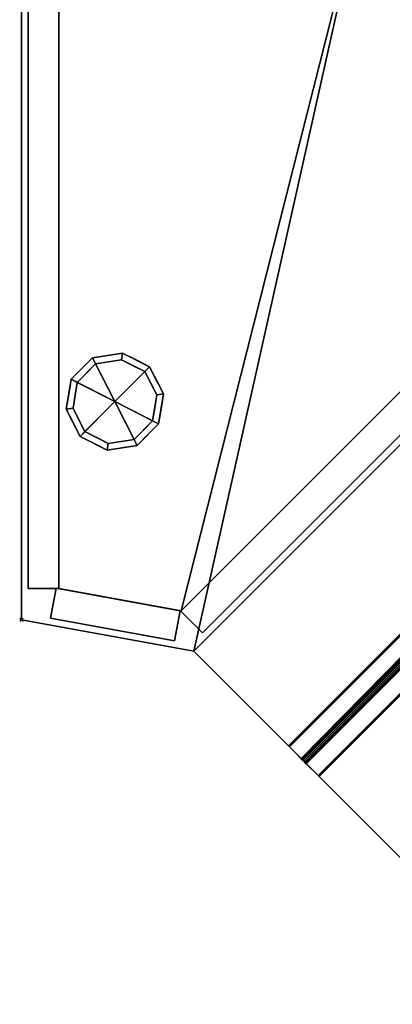
# Model space of a CAD drawing. Extents: x -1 to 1161, y -846 to 316.
# Drawn here: x -1 to 219, y -846 to -265 of the extents above; entities that cross this region are included whole.
import ezdxf

# ---------------------------------------------------------------- set-up
doc = ezdxf.new("R2010")
doc.units = 0
doc.header["$PDMODE"] = 35
for name, color, linetype in [('IQ_200_2D', 1, 'Continuous'), ('IQ_200_3D', 1, 'Continuous'), ('IQ_204_2D', 7, 'Continuous'), ('IQ_BROWN_3D', 22, 'Continuous'), ('IQ_INS_3D', 3, 'Continuous')]:
    doc.layers.add(name, color=color, linetype=linetype)

msp = doc.modelspace()

# ---------------------------------------------------------------- linework, layer by layer
at = {"layer": 'IQ_200_2D'}
for p, q in [((952.64, 213), (101.66, -637.97)), ((0, 0), (0, -619.43)), ((0, -619.43), (101.66, -637.97))]:
    msp.add_line(p, q, dxfattribs=at)
at = {"layer": 'IQ_204_2D'}
msp.add_line((101.66, -637.97), (299.65, -835.96), dxfattribs=at)
at = {"layer": 'IQ_INS_3D'}
msp.add_point((0, -619.43), dxfattribs=at)

# ---------------------------------------------------------------- meshes
at = {"layer": 'IQ_200_3D'}
mesh = msp.add_polyface(dxfattribs=at)
corners = [(101.66, -637.97, 900), (952.64, 213, 900), (934.09, 314.66, 900), (314.66, 314.66, 900), (0, 0, 900), (0, -619.43, 900)]
mesh.append_faces([[corners[k] for k in face] for face in [(4, 5, 0, 3), (1, 2, 3, 0)]], dxfattribs={"vtx2": -1})
mesh = msp.add_polyface(dxfattribs=at)
corners = [(101.66, -637.97, 874), (0, -619.43, 874), (0, 0, 874), (314.66, 314.66, 874), (934.09, 314.66, 874), (952.64, 213, 874)]
mesh.append_faces([[corners[k] for k in face] for face in [(3, 4, 5, 0), (0, 1, 2, 3)]], dxfattribs={"vtx3": -1})
mesh = msp.add_polyface(dxfattribs=at)
corners = [(22, -601.08, 874), (94.26, -614.26, 874), (928.92, 220.4, 874), (915.74, 292.66, 874), (323.78, 292.66, 874), (22, -9.11, 874)]
mesh.append_faces([[corners[k] for k in face] for face in [(5, 0, 1, 4), (2, 3, 4, 1)]], dxfattribs={"vtx2": -1})
mesh = msp.add_polyface(dxfattribs=at)
corners = [(929.19, 220.67, 874), (94.05, -614.48, 874), (106.77, -627.2, 874), (941.92, 207.94, 874)]
mesh.append_faces([[corners[k] for k in face] for face in [(0, 1, 2, 3)]])
mesh = msp.add_polyface(dxfattribs=at)
corners = [(101.66, -637.97, 900), (101.66, -637.97, 874), (952.64, 213, 874), (952.64, 213, 900)]
mesh.append_faces([[corners[k] for k in face] for face in [(0, 1, 2, 3)]])
mesh = msp.add_polyface(dxfattribs=at)
corners = [(1009.09, 156.55, 836.44), (1008.79, 156.85, 835.92), (1008.59, 157.05, 835.31), (1008.48, 157.16, 834.66), (1008.48, 157.16, 833.98), (1008.59, 157.05, 833.33), (1008.79, 156.85, 832.72), (1009.09, 156.55, 832.2), (158.11, -694.43, 832.2), (157.82, -694.13, 832.72), (157.61, -693.92, 833.33), (157.51, -693.82, 833.98), (157.51, -693.82, 834.66), (157.61, -693.92, 835.31), (157.82, -694.13, 835.92), (158.11, -694.43, 836.44)]
mesh.append_faces([[corners[k] for k in face] for face in [(1, 14, 15, 0)]], dxfattribs={"vtx0": -1})
mesh.append_faces([[corners[k] for k in face] for face in [(8, 9, 6, 7)]], dxfattribs={"vtx1": -1})
mesh.append_faces([[corners[k] for k in face] for face in [(9, 10, 5, 6), (10, 11, 4, 5), (3, 4, 11, 12), (12, 13, 2, 3), (13, 14, 1, 2)]], dxfattribs={"vtx1": -1, "vtx3": -1})
mesh = msp.add_polyface(dxfattribs=at)
corners = [(1016.09, 149.55, 822.3), (165.11, -701.43, 822.3), (158.11, -694.43, 832.2), (1009.09, 156.55, 832.2)]
mesh.append_faces([[corners[k] for k in face] for face in [(0, 1, 2, 3)]])
mesh = msp.add_polyface(dxfattribs=at)
corners = [(1009.09, 156.55, 836.44), (158.11, -694.43, 836.44), (165.11, -701.43, 846.34), (1016.09, 149.55, 846.34)]
mesh.append_faces([[corners[k] for k in face] for face in [(0, 1, 2), (2, 3, 0)]], dxfattribs={"vtx2": -1})
mesh = msp.add_polyface(dxfattribs=at)
corners = [(1016.09, 149.55, 822.3), (1016.53, 149.11, 821.82), (1017.04, 148.6, 821.52), (1017.59, 148.05, 821.42), (1018.14, 147.5, 821.52), (1018.65, 146.99, 821.82), (1019.09, 146.55, 822.3), (168.11, -704.43, 822.3), (167.67, -703.99, 821.82), (167.16, -703.48, 821.52), (166.61, -702.93, 821.42), (166.06, -702.38, 821.52), (165.55, -701.87, 821.82), (165.11, -701.43, 822.3)]
mesh.append_faces([[corners[k] for k in face] for face in [(7, 8, 5, 6)]], dxfattribs={"vtx1": -1})
mesh.append_faces([[corners[k] for k in face] for face in [(8, 9, 4, 5), (3, 4, 9, 10), (11, 12, 1, 2), (2, 3, 10, 11)]], dxfattribs={"vtx1": -1, "vtx3": -1})
mesh.append_faces([[corners[k] for k in face] for face in [(12, 13, 0, 1)]], dxfattribs={"vtx3": -1})
mesh = msp.add_polyface(dxfattribs=at)
corners = [(1019.09, 146.55, 846.34), (1018.65, 146.99, 846.82), (1018.14, 147.5, 847.12), (1017.59, 148.05, 847.22), (1017.04, 148.6, 847.12), (1016.53, 149.11, 846.82), (1016.09, 149.55, 846.34), (165.11, -701.43, 846.34), (165.55, -701.87, 846.82), (166.06, -702.38, 847.12), (166.61, -702.93, 847.22), (167.16, -703.47, 847.12), (167.67, -703.99, 846.82), (168.11, -704.43, 846.34)]
mesh.append_faces([[corners[k] for k in face] for face in [(7, 8, 5, 6)]], dxfattribs={"vtx1": -1})
mesh.append_faces([[corners[k] for k in face] for face in [(8, 9, 4, 5), (3, 4, 9, 10), (11, 12, 1, 2), (2, 3, 10, 11)]], dxfattribs={"vtx1": -1, "vtx3": -1})
mesh.append_faces([[corners[k] for k in face] for face in [(12, 13, 0, 1)]], dxfattribs={"vtx3": -1})
mesh = msp.add_polyface(dxfattribs=at)
corners = [(1026.09, 139.55, 832.2), (175.11, -711.43, 832.2), (168.11, -704.43, 822.3), (1019.09, 146.55, 822.3)]
mesh.append_faces([[corners[k] for k in face] for face in [(0, 1, 2, 3)]])
mesh = msp.add_polyface(dxfattribs=at)
corners = [(1019.09, 146.55, 846.34), (168.11, -704.43, 846.34), (175.12, -711.43, 836.44), (1026.09, 139.55, 836.44)]
mesh.append_faces([[corners[k] for k in face] for face in [(0, 1, 2, 3)]])
mesh = msp.add_polyface(dxfattribs=at)
corners = [(1026.09, 139.55, 832.2), (1026.43, 139.21, 832.82), (1026.64, 139, 833.54), (1026.71, 138.93, 834.32), (1026.64, 139, 835.09), (1026.43, 139.21, 835.82), (1026.09, 139.55, 836.44), (175.12, -711.43, 836.44), (175.45, -711.77, 835.82), (175.66, -711.98, 835.09), (175.73, -712.05, 834.32), (175.66, -711.98, 833.54), (175.45, -711.76, 832.82), (175.11, -711.43, 832.2)]
mesh.append_faces([[corners[k] for k in face] for face in [(7, 8, 5, 6)]], dxfattribs={"vtx1": -1})
mesh.append_faces([[corners[k] for k in face] for face in [(8, 9, 4, 5), (3, 4, 9, 10), (11, 12, 1, 2), (2, 3, 10, 11)]], dxfattribs={"vtx1": -1, "vtx3": -1})
mesh.append_faces([[corners[k] for k in face] for face in [(12, 13, 0, 1)]], dxfattribs={"vtx3": -1})
mesh = msp.add_polyface(dxfattribs=at)
corners = [(0, 0, 900), (0, 0, 874), (0, -619.43, 874), (0, -619.43, 900)]
mesh.append_faces([[corners[k] for k in face] for face in [(0, 1, 2, 3)]])
mesh = msp.add_polyface(dxfattribs=at)
corners = [(4, -601.08, 874), (22, -601.08, 874), (22, -9.11, 874), (4, -9.11, 874)]
mesh.append_faces([[corners[k] for k in face] for face in [(0, 1, 2, 3)]])
mesh = msp.add_polyface(dxfattribs=at)
corners = [(55.15, -490.73, 179), (75.66, -470.23, 179), (59.69, -462.09, 179), (41.99, -464.89, 179), (29.32, -477.57, 179), (26.51, -495.27, 179), (34.65, -511.24, 179)]
mesh.append_faces([[corners[k] for k in face] for face in [(0, 4, 5, 6)]], dxfattribs={"vtx0": -1})
mesh.append_faces([[corners[k] for k in face] for face in [(0, 3, 4)]], dxfattribs={"vtx0": -1, "vtx2": -1})
mesh.append_faces([[corners[k] for k in face] for face in [(0, 1, 2, 3)]], dxfattribs={"vtx3": -1})
mesh = msp.add_polyface(dxfattribs=at)
corners = [(34.65, -511.24, 179), (26.51, -495.27, 179), (29.32, -477.57, 179), (41.99, -464.89, 179), (59.69, -462.09, 179), (75.66, -470.23, 179), (75.66, -470.23, 82), (59.69, -462.09, 82), (41.99, -464.89, 82), (29.32, -477.57, 82), (26.51, -495.27, 82), (34.65, -511.24, 82), (50.84, -463.49, 179), (50.84, -463.49, 82), (67.68, -466.16, 82), (67.68, -466.16, 179), (35.65, -471.23, 179), (35.65, -471.23, 82), (27.91, -486.42, 82), (27.91, -486.42, 179), (30.27, -502.64, 82), (30.58, -503.25, 179)]
mesh.append_faces([[corners[k] for k in face] for face in [(14, 15, 5, 6)]], dxfattribs={"vtx0": -1})
mesh.append_faces([[corners[k] for k in face] for face in [(1, 20, 21), (11, 21, 20), (20, 1, 10)]], dxfattribs={"vtx0": -1, "vtx1": -1})
mesh.append_faces([[corners[k] for k in face] for face in [(3, 12, 13, 8), (14, 7, 4, 15), (12, 4, 7, 13), (17, 9, 2, 16), (19, 2, 9, 18), (1, 19, 18, 10), (8, 17, 16, 3)]], dxfattribs={"vtx1": -1, "vtx3": -1})
mesh.append_faces([[corners[k] for k in face] for face in [(11, 0, 21)]], dxfattribs={"vtx2": -1})
mesh = msp.add_polyface(dxfattribs=at)
corners = [(34.65, -511.24, 82), (26.51, -495.27, 82), (29.32, -477.57, 82), (41.99, -464.89, 82), (59.69, -462.09, 82), (75.66, -470.23, 82), (72.83, -473.05, 82), (59.07, -466.04, 82), (43.8, -468.46, 82), (32.88, -479.38, 82), (30.46, -494.64, 82), (37.48, -508.41, 82)]
mesh.append_faces([[corners[k] for k in face] for face in [(10, 1, 2, 9)]], dxfattribs={"vtx0": -1, "vtx2": -1})
mesh.append_faces([[corners[k] for k in face] for face in [(6, 7, 4, 5)]], dxfattribs={"vtx1": -1})
mesh.append_faces([[corners[k] for k in face] for face in [(8, 9, 2, 3), (7, 8, 3, 4)]], dxfattribs={"vtx1": -1, "vtx3": -1})
mesh.append_faces([[corners[k] for k in face] for face in [(11, 0, 1, 10)]], dxfattribs={"vtx2": -1})
mesh = msp.add_polyface(dxfattribs=at)
corners = [(37.48, -508.41, 82), (30.46, -494.64, 82), (32.88, -479.38, 82), (43.8, -468.46, 82), (59.07, -466.04, 82), (72.83, -473.05, 82), (72.83, -473.05, 0), (59.07, -466.04, 0), (43.8, -468.46, 0), (32.88, -479.38, 0), (30.46, -494.64, 0), (37.48, -508.41, 0), (51.43, -467.25, 82), (51.43, -467.25, 0), (65.95, -469.55, 82), (65.95, -469.55, 0), (38.34, -473.92, 82), (38.34, -473.92, 0), (31.67, -487.01, 0), (31.67, -487.01, 82), (33.33, -500.27, 0), (33.97, -501.53, 82), (35.4, -504.34, 0)]
mesh.append_faces([[corners[k] for k in face] for face in [(15, 14, 5, 6)]], dxfattribs={"vtx0": -1})
mesh.append_faces([[corners[k] for k in face] for face in [(1, 20, 21), (21, 22, 0), (20, 1, 10)]], dxfattribs={"vtx0": -1, "vtx1": -1})
mesh.append_faces([[corners[k] for k in face] for face in [(14, 15, 7, 4), (21, 20, 22)]], dxfattribs={"vtx0": -1, "vtx2": -1})
mesh.append_faces([[corners[k] for k in face] for face in [(3, 12, 13, 8), (7, 13, 12, 4), (18, 10, 1, 19), (17, 9, 2, 16), (9, 18, 19, 2), (16, 3, 8, 17)]], dxfattribs={"vtx1": -1, "vtx3": -1})
mesh.append_faces([[corners[k] for k in face] for face in [(22, 11, 0)]], dxfattribs={"vtx2": -1})
mesh = msp.add_polyface(dxfattribs=at)
corners = [(37.48, -508.41, 0), (30.46, -494.64, 0), (32.88, -479.38, 0), (43.8, -468.46, 0), (59.07, -466.04, 0), (72.83, -473.05, 0), (55.15, -490.73, 0)]
mesh.append_faces([[corners[k] for k in face] for face in [(1, 2, 6, 0)]], dxfattribs={"vtx1": -1})
mesh.append_faces([[corners[k] for k in face] for face in [(2, 3, 6)]], dxfattribs={"vtx1": -1, "vtx2": -1})
mesh.append_faces([[corners[k] for k in face] for face in [(4, 5, 6, 3)]], dxfattribs={"vtx2": -1})
mesh = msp.add_polyface(dxfattribs=at)
corners = [(55.15, -490.73, 179), (34.65, -511.24, 179), (50.62, -519.38, 179), (68.32, -516.57, 179), (80.99, -503.9, 179), (83.8, -486.2, 179), (75.66, -470.23, 179)]
mesh.append_faces([[corners[k] for k in face] for face in [(0, 4, 5, 6)]], dxfattribs={"vtx0": -1})
mesh.append_faces([[corners[k] for k in face] for face in [(4, 0, 3)]], dxfattribs={"vtx0": -1, "vtx1": -1})
mesh.append_faces([[corners[k] for k in face] for face in [(0, 1, 2, 3)]], dxfattribs={"vtx3": -1})
mesh = msp.add_polyface(dxfattribs=at)
corners = [(75.66, -470.23, 179), (83.8, -486.2, 179), (80.99, -503.9, 179), (68.32, -516.57, 179), (50.62, -519.38, 179), (34.65, -511.24, 179), (34.65, -511.24, 82), (50.62, -519.38, 82), (68.32, -516.57, 82), (80.99, -503.9, 82), (83.8, -486.2, 82), (75.66, -470.23, 82), (43.25, -515.62, 179), (42.63, -515.31, 82), (59.47, -517.97, 82), (59.47, -517.97, 179), (74.66, -510.23, 179), (74.66, -510.23, 82), (82.4, -495.05, 82), (82.4, -495.05, 179), (80.04, -478.83, 82), (79.73, -478.21, 179)]
mesh.append_faces([[corners[k] for k in face] for face in [(13, 5, 6)]], dxfattribs={"vtx0": -1})
mesh.append_faces([[corners[k] for k in face] for face in [(7, 12, 13), (5, 13, 12), (1, 20, 21), (11, 21, 20), (20, 1, 10)]], dxfattribs={"vtx0": -1, "vtx1": -1})
mesh.append_faces([[corners[k] for k in face] for face in [(7, 4, 12)]], dxfattribs={"vtx0": -1, "vtx2": -1})
mesh.append_faces([[corners[k] for k in face] for face in [(15, 4, 7, 14), (3, 15, 14, 8), (17, 9, 2, 16), (19, 2, 9, 18), (18, 10, 1, 19), (16, 3, 8, 17)]], dxfattribs={"vtx1": -1, "vtx3": -1})
mesh.append_faces([[corners[k] for k in face] for face in [(11, 0, 21)]], dxfattribs={"vtx2": -1})
mesh = msp.add_polyface(dxfattribs=at)
corners = [(75.66, -470.23, 82), (83.8, -486.2, 82), (80.99, -503.9, 82), (68.32, -516.57, 82), (50.62, -519.38, 82), (34.65, -511.24, 82), (37.48, -508.41, 82), (51.24, -515.42, 82), (66.5, -513.01, 82), (77.43, -502.08, 82), (79.85, -486.82, 82), (72.83, -473.05, 82)]
mesh.append_faces([[corners[k] for k in face] for face in [(1, 10, 11, 0)]], dxfattribs={"vtx0": -1})
mesh.append_faces([[corners[k] for k in face] for face in [(3, 8, 9, 2), (2, 9, 10, 1)]], dxfattribs={"vtx0": -1, "vtx2": -1})
mesh.append_faces([[corners[k] for k in face] for face in [(3, 4, 7, 8)]], dxfattribs={"vtx1": -1, "vtx3": -1})
mesh.append_faces([[corners[k] for k in face] for face in [(4, 5, 6, 7)]], dxfattribs={"vtx3": -1})
mesh = msp.add_polyface(dxfattribs=at)
corners = [(72.83, -473.05, 82), (79.85, -486.82, 82), (77.43, -502.08, 82), (66.5, -513.01, 82), (51.24, -515.42, 82), (37.48, -508.41, 82), (37.48, -508.41, 0), (51.24, -515.42, 0), (66.5, -513.01, 0), (77.43, -502.08, 0), (79.85, -486.82, 0), (72.83, -473.05, 0), (45.62, -512.56, 82), (44.36, -511.92, 0), (58.87, -514.22, 0), (58.87, -514.22, 82), (71.97, -507.54, 82), (71.97, -507.54, 0), (78.64, -494.45, 0), (78.64, -494.45, 82), (76.98, -481.2, 0), (76.34, -479.94, 82), (41.55, -510.48, 82), (74.91, -477.13, 0)]
mesh.append_faces([[corners[k] for k in face] for face in [(7, 12, 13), (21, 23, 0), (1, 20, 21), (20, 1, 10)]], dxfattribs={"vtx0": -1, "vtx1": -1})
mesh.append_faces([[corners[k] for k in face] for face in [(13, 12, 22), (7, 4, 12), (21, 20, 23)]], dxfattribs={"vtx0": -1, "vtx2": -1})
mesh.append_faces([[corners[k] for k in face] for face in [(6, 13, 22)]], dxfattribs={"vtx1": -1, "vtx2": -1})
mesh.append_faces([[corners[k] for k in face] for face in [(15, 4, 7, 14), (3, 15, 14, 8), (17, 9, 2, 16), (19, 2, 9, 18), (18, 10, 1, 19), (16, 3, 8, 17)]], dxfattribs={"vtx1": -1, "vtx3": -1})
mesh.append_faces([[corners[k] for k in face] for face in [(22, 5, 6), (23, 11, 0)]], dxfattribs={"vtx2": -1})
mesh = msp.add_polyface(dxfattribs=at)
corners = [(72.83, -473.05, 0), (79.85, -486.82, 0), (77.43, -502.08, 0), (66.5, -513.01, 0), (51.24, -515.42, 0), (37.48, -508.41, 0), (55.15, -490.73, 0)]
mesh.append_faces([[corners[k] for k in face] for face in [(3, 6, 2)]], dxfattribs={"vtx0": -1, "vtx1": -1})
mesh.append_faces([[corners[k] for k in face] for face in [(1, 2, 6, 0)]], dxfattribs={"vtx1": -1})
mesh.append_faces([[corners[k] for k in face] for face in [(4, 5, 6, 3)]], dxfattribs={"vtx2": -1})
mesh = msp.add_polyface(dxfattribs=at)
corners = [(17.24, -618.51, 874), (90.41, -631.86, 874), (93.64, -614.15, 874), (20.47, -600.8, 874)]
mesh.append_faces([[corners[k] for k in face] for face in [(0, 1, 2, 3)]])
mesh = msp.add_polyface(dxfattribs=at)
corners = [(0, -619.43, 900), (0, -619.43, 874), (101.66, -637.97, 874), (101.66, -637.97, 900)]
mesh.append_faces([[corners[k] for k in face] for face in [(0, 1, 2, 3)]])
mesh = msp.add_polyface(dxfattribs=at)
corners = [(309.46, -845.77, 836.44), (302.47, -838.78, 846.34), (302.09, -838.41, 846.76), (301.67, -837.98, 847.05), (301.2, -837.52, 847.2), (300.73, -837.04, 847.2), (300.26, -836.58, 847.05), (299.84, -836.15, 846.76), (299.46, -835.78, 846.34), (292.46, -828.78, 836.44), (292.17, -828.48, 835.92), (291.96, -828.28, 835.31), (291.86, -828.17, 834.66), (291.86, -828.17, 833.98), (291.96, -828.28, 833.33), (292.17, -828.48, 832.72), (292.46, -828.78, 832.2), (299.46, -835.78, 822.3), (299.83, -836.15, 821.88), (300.26, -836.58, 821.59), (300.73, -837.04, 821.44), (301.2, -837.51, 821.44), (301.66, -837.98, 821.59), (302.09, -838.41, 821.88), (302.46, -838.78, 822.3), (309.46, -845.78, 832.2), (309.76, -846.07, 832.72), (309.97, -846.28, 833.33), (310.07, -846.39, 833.99), (310.07, -846.39, 834.66), (309.96, -846.28, 835.31), (309.76, -846.07, 835.92), (242.29, -778.6, 836.44), (235.29, -771.6, 846.34), (234.85, -771.16, 846.82), (234.34, -770.65, 847.12), (233.79, -770.1, 847.22), (233.24, -769.56, 847.12), (232.73, -769.04, 846.82), (232.29, -768.61, 846.34), (225.29, -761.6, 836.44), (224.95, -761.26, 835.82), (224.74, -761.05, 835.09), (224.67, -760.98, 834.32), (224.74, -761.05, 833.54), (224.95, -761.27, 832.82), (225.29, -761.6, 832.2), (232.29, -768.6, 822.3), (232.73, -769.04, 821.82), (233.24, -769.55, 821.52), (233.79, -770.1, 821.42), (234.34, -770.65, 821.52), (234.85, -771.16, 821.82), (235.29, -771.6, 822.3), (242.29, -778.6, 832.2), (242.63, -778.94, 832.82), (242.84, -779.15, 833.54), (242.91, -779.22, 834.32), (242.84, -779.15, 835.1), (242.63, -778.94, 835.82), (175.12, -711.43, 836.44), (168.11, -704.43, 846.34), (167.67, -703.99, 846.82), (167.16, -703.47, 847.12), (166.61, -702.93, 847.22), (166.06, -702.38, 847.12), (165.55, -701.87, 846.82), (165.11, -701.43, 846.34), (158.11, -694.43, 836.44), (157.82, -694.13, 835.92), (157.61, -693.92, 835.31), (157.51, -693.82, 834.66), (157.51, -693.82, 833.98), (157.61, -693.92, 833.33), (157.82, -694.13, 832.72), (158.11, -694.43, 832.2), (165.11, -701.43, 822.3), (165.55, -701.87, 821.82), (166.06, -702.38, 821.52), (166.61, -702.93, 821.42), (167.16, -703.48, 821.52), (167.67, -703.99, 821.82), (168.11, -704.43, 822.3), (175.11, -711.43, 832.2), (175.45, -711.76, 832.82), (175.66, -711.98, 833.54), (175.73, -712.05, 834.32), (175.66, -711.98, 835.09), (175.45, -711.77, 835.82)]
mesh.append_faces([[corners[k] for k in face] for face in [(8, 5, 6, 7), (32, 57, 58, 59), (36, 33, 34, 35)]], dxfattribs={"vtx0": -1})
mesh.append_faces([[corners[k] for k in face] for face in [(0, 25, 31), (11, 16, 10), (74, 68, 72, 73), (60, 83, 87, 88)]], dxfattribs={"vtx0": -1, "vtx1": -1})
mesh.append_faces([[corners[k] for k in face] for face in [(33, 39, 46, 32), (36, 39, 33), (82, 68, 76, 81), (61, 67, 83, 60)]], dxfattribs={"vtx0": -1, "vtx1": -1, "vtx2": -1})
mesh.append_faces([[corners[k] for k in face] for face in [(0, 17, 24, 25), (25, 28, 30, 31), (16, 1, 9, 10)]], dxfattribs={"vtx0": -1, "vtx1": -1, "vtx3": -1})
mesh.append_faces([[corners[k] for k in face] for face in [(1, 16, 17, 0), (46, 53, 54), (47, 52, 53, 46), (68, 82, 83, 67)]], dxfattribs={"vtx0": -1, "vtx2": -1})
mesh.append_faces([[corners[k] for k in face] for face in [(8, 1, 2, 3), (8, 3, 4, 5), (32, 55, 56, 57)]], dxfattribs={"vtx0": -1, "vtx3": -1})
mesh.append_faces([[corners[k] for k in face] for face in [(27, 28, 25, 26), (71, 72, 70)]], dxfattribs={"vtx1": -1})
mesh.append_faces([[corners[k] for k in face] for face in [(20, 21, 24, 19), (18, 19, 24, 17), (12, 13, 16, 11), (8, 9, 1), (42, 43, 46, 41), (40, 41, 46, 39), (75, 76, 68, 74), (86, 87, 83)]], dxfattribs={"vtx1": -1, "vtx2": -1})
mesh.append_faces([[corners[k] for k in face] for face in [(54, 55, 32, 46), (66, 67, 61, 64)]], dxfattribs={"vtx1": -1, "vtx2": -1, "vtx3": -1})
mesh.append_faces([[corners[k] for k in face] for face in [(22, 23, 24, 21), (14, 15, 16, 13), (28, 29, 30), (48, 49, 50, 47), (44, 45, 46, 43), (79, 80, 81, 78), (64, 65, 66)]], dxfattribs={"vtx2": -1})
mesh.append_faces([[corners[k] for k in face] for face in [(50, 51, 52, 47), (76, 77, 78, 81), (68, 69, 70, 72)]], dxfattribs={"vtx2": -1, "vtx3": -1})
mesh.append_faces([[corners[k] for k in face] for face in [(36, 37, 38, 39), (83, 84, 85, 86), (61, 62, 63, 64)]], dxfattribs={"vtx3": -1})
at = {"layer": 'IQ_BROWN_3D'}
mesh = msp.add_polyface(dxfattribs=at)
corners = [(22, -601.08, 179), (22, -9.11, 179), (323.78, 292.66, 179), (915.74, 292.66, 179), (928.92, 220.4, 179), (94.26, -614.26, 179)]
mesh.append_faces([[corners[k] for k in face] for face in [(2, 3, 4, 5), (5, 0, 1, 2)]], dxfattribs={"vtx3": -1})
mesh = msp.add_polyface(dxfattribs=at)
corners = [(941.92, 207.94, 182), (106.77, -627.2, 182), (94.05, -614.48, 182), (929.19, 220.67, 182)]
mesh.append_faces([[corners[k] for k in face] for face in [(0, 1, 2, 3)]])
mesh = msp.add_polyface(dxfattribs=at)
corners = [(929.19, 220.67, 182), (94.05, -614.48, 182), (94.05, -614.48, 527), (929.19, 220.67, 527)]
mesh.append_faces([[corners[k] for k in face] for face in [(0, 1, 2, 3)]])
mesh = msp.add_polyface(dxfattribs=at)
corners = [(929.19, 220.67, 527), (94.05, -614.48, 527), (106.77, -627.2, 527), (941.92, 207.94, 527)]
mesh.append_faces([[corners[k] for k in face] for face in [(0, 1, 2, 3)]])
mesh = msp.add_polyface(dxfattribs=at)
corners = [(941.92, 207.94, 531), (106.77, -627.2, 531), (94.05, -614.48, 531), (929.19, 220.67, 531)]
mesh.append_faces([[corners[k] for k in face] for face in [(0, 1, 2, 3)]])
mesh = msp.add_polyface(dxfattribs=at)
corners = [(929.19, 220.67, 531), (94.05, -614.48, 531), (94.05, -614.48, 874), (929.19, 220.67, 874)]
mesh.append_faces([[corners[k] for k in face] for face in [(0, 1, 2, 3)]])
mesh = msp.add_polyface(dxfattribs=at)
corners = [(94.26, -614.26, 874), (94.26, -614.26, 179), (928.92, 220.4, 179), (928.92, 220.4, 874)]
mesh.append_faces([[corners[k] for k in face] for face in [(0, 1, 2, 3)]])
mesh = msp.add_polyface(dxfattribs=at)
corners = [(941.92, 207.94, 527), (106.77, -627.2, 527), (106.77, -627.2, 182), (941.92, 207.94, 182)]
mesh.append_faces([[corners[k] for k in face] for face in [(0, 1, 2, 3)]])
mesh = msp.add_polyface(dxfattribs=at)
corners = [(941.92, 207.94, 874), (106.77, -627.2, 874), (106.77, -627.2, 531), (941.92, 207.94, 531)]
mesh.append_faces([[corners[k] for k in face] for face in [(0, 1, 2, 3)]])
mesh = msp.add_polyface(dxfattribs=at)
corners = [(4, -9.11, 179), (4, -601.08, 179), (4, -601.08, 527), (4, -9.11, 527), (4, -9.11, 874), (4, -9.11, 531), (4, -601.08, 531), (4, -601.08, 874)]
mesh.append_faces([[corners[k] for k in face] for face in [(3, 0, 1, 2), (7, 4, 5, 6)]])
mesh = msp.add_polyface(dxfattribs=at)
corners = [(4, -601.08, 527), (22, -601.08, 527), (22, -9.11, 527), (4, -9.11, 527)]
mesh.append_faces([[corners[k] for k in face] for face in [(0, 1, 2, 3)]])
mesh = msp.add_polyface(dxfattribs=at)
corners = [(4, -9.11, 179), (22, -9.11, 179), (22, -601.08, 179), (4, -601.08, 179)]
mesh.append_faces([[corners[k] for k in face] for face in [(0, 1, 2, 3)]])
mesh = msp.add_polyface(dxfattribs=at)
corners = [(4, -9.11, 531), (22, -9.11, 531), (22, -601.08, 531), (4, -601.08, 531)]
mesh.append_faces([[corners[k] for k in face] for face in [(0, 1, 2, 3)]])
mesh = msp.add_polyface(dxfattribs=at)
corners = [(22, -9.11, 874), (22, -9.11, 179), (22, -601.08, 179), (22, -601.08, 874)]
mesh.append_faces([[corners[k] for k in face] for face in [(0, 1, 2, 3)]])
mesh = msp.add_polyface(dxfattribs=at)
corners = [(22, -9.11, 179), (22, -9.11, 527), (22, -601.08, 527), (22, -601.08, 179), (22, -9.11, 874), (22, -601.08, 874), (22, -601.08, 531), (22, -9.11, 531)]
mesh.append_faces([[corners[k] for k in face] for face in [(1, 2, 3, 0), (5, 6, 7, 4)]])
mesh = msp.add_polyface(dxfattribs=at)
corners = [(4, -601.08, 179), (22, -601.08, 179), (22, -601.08, 527), (4, -601.08, 527)]
mesh.append_faces([[corners[k] for k in face] for face in [(0, 1, 2, 3)]])
mesh = msp.add_polyface(dxfattribs=at)
corners = [(4, -601.08, 531), (22, -601.08, 531), (22, -601.08, 874), (4, -601.08, 874)]
mesh.append_faces([[corners[k] for k in face] for face in [(0, 1, 2, 3)]])
mesh = msp.add_polyface(dxfattribs=at)
corners = [(20.47, -600.8, 182), (17.24, -618.51, 182), (17.24, -618.51, 527), (20.47, -600.8, 527), (20.47, -600.8, 531), (17.24, -618.51, 531), (17.24, -618.51, 874), (20.47, -600.8, 874)]
mesh.append_faces([[corners[k] for k in face] for face in [(3, 0, 1, 2), (7, 4, 5, 6)]])
mesh = msp.add_polyface(dxfattribs=at)
corners = [(20.47, -600.8, 182), (93.64, -614.15, 182), (90.41, -631.86, 182), (17.24, -618.51, 182)]
mesh.append_faces([[corners[k] for k in face] for face in [(0, 1, 2, 3)]])
mesh = msp.add_polyface(dxfattribs=at)
corners = [(17.24, -618.51, 527), (90.41, -631.86, 527), (93.64, -614.15, 527), (20.47, -600.8, 527)]
mesh.append_faces([[corners[k] for k in face] for face in [(0, 1, 2, 3)]])
mesh = msp.add_polyface(dxfattribs=at)
corners = [(20.47, -600.8, 531), (93.64, -614.15, 531), (90.41, -631.86, 531), (17.24, -618.51, 531)]
mesh.append_faces([[corners[k] for k in face] for face in [(0, 1, 2, 3)]])
mesh = msp.add_polyface(dxfattribs=at)
corners = [(20.47, -600.8, 527), (93.64, -614.15, 527), (93.64, -614.15, 182), (20.47, -600.8, 182)]
mesh.append_faces([[corners[k] for k in face] for face in [(0, 1, 2, 3)]])
mesh = msp.add_polyface(dxfattribs=at)
corners = [(20.47, -600.8, 874), (93.64, -614.15, 874), (93.64, -614.15, 531), (20.47, -600.8, 531)]
mesh.append_faces([[corners[k] for k in face] for face in [(0, 1, 2, 3)]])
mesh = msp.add_polyface(dxfattribs=at)
corners = [(22, -601.08, 874), (22, -601.08, 179), (94.26, -614.26, 179), (94.26, -614.26, 874)]
mesh.append_faces([[corners[k] for k in face] for face in [(0, 1, 2, 3)]])
mesh = msp.add_polyface(dxfattribs=at)
corners = [(93.64, -614.15, 182), (93.64, -614.15, 527), (90.41, -631.86, 527), (90.41, -631.86, 182), (93.64, -614.15, 531), (93.64, -614.15, 874), (90.41, -631.86, 874), (90.41, -631.86, 531)]
mesh.append_faces([[corners[k] for k in face] for face in [(2, 3, 0, 1), (6, 7, 4, 5)]])
mesh = msp.add_polyface(dxfattribs=at)
corners = [(106.77, -627.2, 182), (106.77, -627.2, 527), (94.05, -614.48, 527), (94.05, -614.48, 182), (106.77, -627.2, 531), (106.77, -627.2, 874), (94.05, -614.48, 874), (94.05, -614.48, 531)]
mesh.append_faces([[corners[k] for k in face] for face in [(2, 3, 0, 1), (6, 7, 4, 5)]])
mesh = msp.add_polyface(dxfattribs=at)
corners = [(17.24, -618.51, 182), (90.41, -631.86, 182), (90.41, -631.86, 527), (17.24, -618.51, 527)]
mesh.append_faces([[corners[k] for k in face] for face in [(0, 1, 2, 3)]])
mesh = msp.add_polyface(dxfattribs=at)
corners = [(17.24, -618.51, 531), (90.41, -631.86, 531), (90.41, -631.86, 874), (17.24, -618.51, 874)]
mesh.append_faces([[corners[k] for k in face] for face in [(0, 1, 2, 3)]])

doc.saveas('drawing.dxf')
